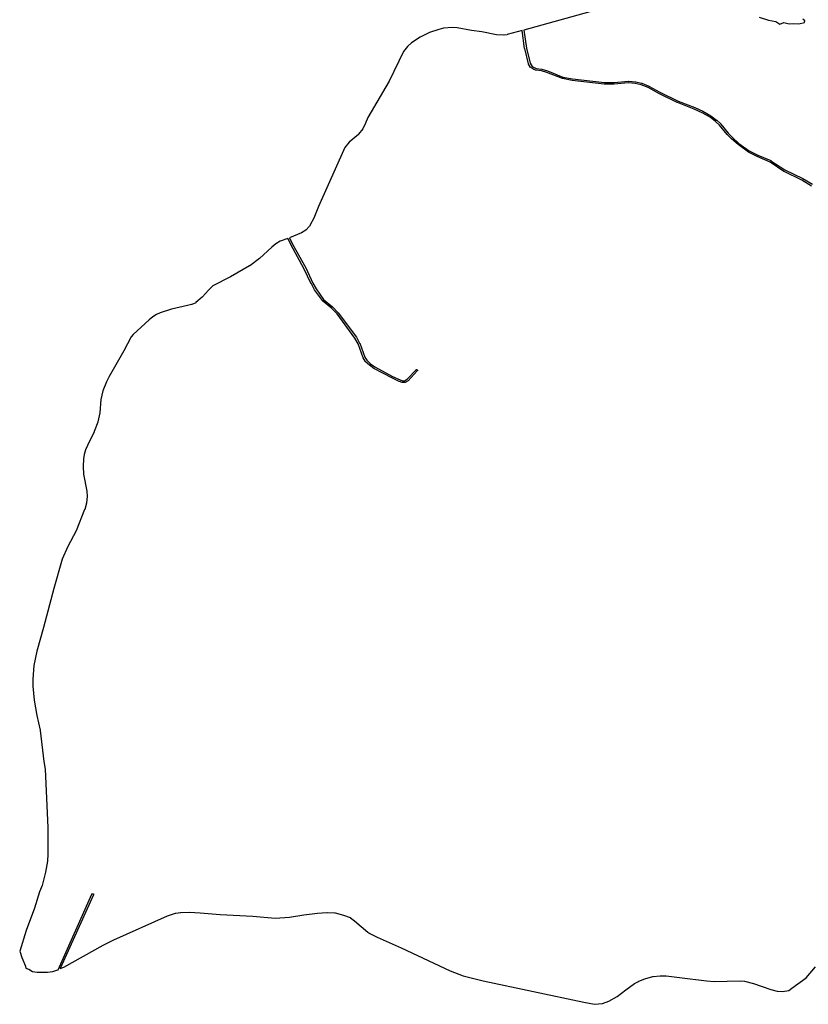
# Model space of a CAD drawing. Extents: x 11994 to 36027, y 1845 to 36704.
# Drawn here: x 28999 to 31737, y 8157 to 11575 of the extents above; entities that cross this region are included whole.
import ezdxf

# ---------------------------------------------------------------- set-up
doc = ezdxf.new("R2010")
doc.units = 0
doc.header["$MEASUREMENT"] = 0
doc.layers.add('1_QUADRAS07_2007', color=7, linetype='CONTINUOUS')
doc.layers.add('BASE_COM_ILHAS', color=7, linetype='CONTINUOUS')

msp = doc.modelspace()

# ---------------------------------------------------------------- linework, layer by layer
at = {"layer": '1_QUADRAS07_2007', "color": 7, "linetype": 'Continuous'}
for p, q in [((30978.2, 11602.5), (30749.2, 11538.5)), ((30422.2, 11530.5), (30389.2, 11514.5)), ((30454.2, 11541.5), (30422.2, 11530.5)), ((30470.2, 11545.5), (30454.2, 11541.5)), ((30502.2, 11547.5), (30470.2, 11545.5)), ((30518.2, 11546.5), (30502.2, 11547.5)), ((30568.2, 11537.5), (30518.2, 11546.5)), ((30604.2, 11532.5), (30568.2, 11537.5)), ((30568.2, 11537.5), (30568.2, 11537.5)), ((30568.2, 11537.5), (30568.2, 11537.5)), ((30654.2, 11522.5), (30604.2, 11532.5)), ((30680.2, 11521.5), (30654.2, 11522.5)), ((30654.2, 11522.5), (30654.2, 11522.5)), ((30654.2, 11522.5), (30654.2, 11522.5)), ((30654.2, 11522.5), (30654.2, 11522.5)), ((30654.2, 11522.5), (30654.2, 11522.5)), ((30681.2, 11521.5), (30680.2, 11521.5)), ((30680.2, 11521.5), (30680.2, 11521.5)), ((30680.2, 11521.5), (30680.2, 11521.5)), ((30680.2, 11521.5), (30680.2, 11521.5)), ((30692.2, 11522.5), (30681.2, 11521.5)), ((30743.2, 11537.5), (30692.2, 11523.5)), ((30692.2, 11523.5), (30692.2, 11523.5)), ((30692.2, 11523.5), (30692.2, 11522.5)), ((30692.2, 11522.5), (30692.2, 11522.5)), ((30752.2, 11475.5), (30743.2, 11537.5)), ((30749.2, 11538.5), (30758.2, 11476.5)), ((30359.2, 11494.5), (30345.2, 11481.5)), ((30389.2, 11514.5), (30359.2, 11494.5)), ((30332.2, 11464.5), (30282.2, 11361.5)), ((30345.2, 11481.5), (30332.2, 11464.5)), ((30753.2, 11475.5), (30752.2, 11475.5)), ((30752.2, 11475.5), (30752.2, 11475.5)), ((30766.2, 11421.5), (30753.2, 11475.5)), ((30758.2, 11476.5), (30771.2, 11423.5)), ((30766.2, 11420.5), (30766.2, 11421.5)), ((30766.2, 11421.5), (30766.2, 11421.5)), ((30766.2, 11421.5), (30766.2, 11421.5)), ((30766.2, 11421.5), (30766.2, 11421.5)), ((30766.2, 11421.5), (30766.2, 11421.5)), ((30766.2, 11421.5), (30766.2, 11421.5)), ((30773.2, 11409.5), (30766.2, 11420.5)), ((30771.2, 11423.5), (30778.2, 11412.5)), ((30773.2, 11408.5), (30773.2, 11409.5)), ((30773.2, 11409.5), (30773.2, 11409.5)), ((30774.2, 11408.5), (30773.2, 11408.5)), ((30784.2, 11402.5), (30774.2, 11408.5)), ((30774.2, 11408.5), (30774.2, 11408.5)), ((30774.2, 11408.5), (30774.2, 11408.5)), ((30774.2, 11408.5), (30774.2, 11408.5)), ((30774.2, 11408.5), (30774.2, 11408.5)), ((30774.2, 11408.5), (30774.2, 11408.5)), ((30778.2, 11412.5), (30787.2, 11407.5)), ((30784.2, 11401.5), (30784.2, 11402.5)), ((30784.2, 11402.5), (30784.2, 11402.5)), ((30790.2, 11399.5), (30784.2, 11401.5)), ((30784.2, 11401.5), (30784.2, 11401.5)), ((30784.2, 11401.5), (30784.2, 11401.5)), ((30787.2, 11407.5), (30792.2, 11405.5)), ((30791.2, 11399.5), (30790.2, 11399.5)), ((30811.2, 11397.5), (30791.2, 11399.5)), ((30791.2, 11399.5), (30791.2, 11399.5)), ((30791.2, 11399.5), (30791.2, 11399.5)), ((30791.2, 11399.5), (30791.2, 11399.5)), ((30791.2, 11399.5), (30791.2, 11399.5)), ((30792.2, 11405.5), (30812.2, 11403.5)), ((30829.2, 11391.5), (30811.2, 11397.5)), ((30812.2, 11403.5), (30812.2, 11403.5)), ((30812.2, 11403.5), (30812.2, 11403.5)), ((30812.2, 11403.5), (30812.2, 11403.5)), ((30812.2, 11403.5), (30812.2, 11403.5)), ((30812.2, 11403.5), (30831.2, 11397.5)), ((30883.2, 11370.5), (30829.2, 11391.5)), ((30831.2, 11397.5), (30831.2, 11397.5)), ((30831.2, 11397.5), (30831.2, 11397.5)), ((30831.2, 11397.5), (30885.2, 11375.5)), ((30282.2, 11361.5), (30208.2, 11235.5)), ((30282.2, 11361.5), (30282.2, 11361.5)), ((30282.2, 11361.5), (30282.2, 11361.5)), ((30282.2, 11361.5), (30282.2, 11361.5)), ((30884.2, 11370.5), (30883.2, 11370.5)), ((30883.2, 11370.5), (30883.2, 11370.5)), ((30883.2, 11370.5), (30883.2, 11370.5)), ((30917.2, 11363.5), (30884.2, 11370.5)), ((30884.2, 11370.5), (30884.2, 11370.5)), ((30885.2, 11375.5), (30918.2, 11369.5)), ((31028.2, 11351.5), (30917.2, 11363.5)), ((30917.2, 11363.5), (30917.2, 11363.5)), ((30917.2, 11363.5), (30917.2, 11363.5)), ((30918.2, 11369.5), (31029.2, 11357.5)), ((31063.2, 11351.5), (31028.2, 11351.5)), ((31028.2, 11351.5), (31028.2, 11351.5)), ((31028.2, 11351.5), (31028.2, 11351.5)), ((31029.2, 11357.5), (31063.2, 11357.5)), ((31063.2, 11357.5), (31113.2, 11361.5)), ((31113.2, 11355.5), (31063.2, 11351.5)), ((31063.2, 11351.5), (31063.2, 11351.5)), ((31063.2, 11351.5), (31063.2, 11351.5)), ((31063.2, 11351.5), (31063.2, 11351.5)), ((31113.2, 11361.5), (31113.2, 11361.5)), ((31113.2, 11361.5), (31113.2, 11361.5)), ((31113.2, 11361.5), (31113.2, 11361.5)), ((31113.2, 11361.5), (31114.2, 11361.5)), ((31136.2, 11353.5), (31113.2, 11355.5)), ((31114.2, 11361.5), (31137.2, 11359.5)), ((31157.2, 11348.5), (31136.2, 11353.5)), ((31137.2, 11359.5), (31137.2, 11359.5)), ((31137.2, 11359.5), (31137.2, 11359.5)), ((31137.2, 11359.5), (31138.2, 11359.5)), ((31138.2, 11359.5), (31158.2, 11354.5)), ((31158.2, 11354.5), (31158.2, 11354.5)), ((31158.2, 11354.5), (31159.2, 11354.5)), ((31159.2, 11354.5), (31159.2, 11354.5)), ((31159.2, 11354.5), (31183.2, 11344.5)), ((31181.2, 11339.5), (31157.2, 11348.5)), ((31220.2, 11317.5), (31181.2, 11339.5)), ((31183.2, 11344.5), (31183.2, 11344.5)), ((31183.2, 11344.5), (31183.2, 11344.5)), ((31183.2, 11344.5), (31183.2, 11344.5)), ((31183.2, 11344.5), (31222.2, 11323.5)), ((31282.2, 11287.5), (31220.2, 11317.5)), ((31220.2, 11317.5), (31220.2, 11317.5)), ((31220.2, 11317.5), (31220.2, 11317.5)), ((31222.2, 11323.5), (31285.2, 11292.5)), ((31283.2, 11287.5), (31282.2, 11287.5)), ((31282.2, 11287.5), (31282.2, 11287.5)), ((31341.2, 11264.5), (31283.2, 11287.5)), ((31285.2, 11292.5), (31343.2, 11270.5)), ((31369.2, 11251.5), (31341.2, 11264.5)), ((31343.2, 11270.5), (31343.2, 11270.5)), ((31343.2, 11270.5), (31343.2, 11270.5)), ((31343.2, 11270.5), (31371.2, 11257.5)), ((31396.2, 11236.5), (31369.2, 11251.5)), ((31371.2, 11257.5), (31371.2, 11257.5)), ((31371.2, 11257.5), (31371.2, 11257.5)), ((31371.2, 11257.5), (31399.2, 11241.5)), ((30200.2, 11215.5), (30190.2, 11196.5)), ((30208.2, 11235.5), (30200.2, 11215.5)), ((30200.2, 11215.5), (30200.2, 11215.5)), ((30200.2, 11215.5), (30200.2, 11215.5)), ((30200.2, 11215.5), (30200.2, 11215.5)), ((31415.2, 11221.5), (31396.2, 11236.5)), ((31399.2, 11241.5), (31399.2, 11241.5)), ((31399.2, 11241.5), (31399.2, 11241.5)), ((31399.2, 11241.5), (31399.2, 11241.5)), ((31399.2, 11241.5), (31418.2, 11226.5)), ((31429.2, 11208.5), (31415.2, 11221.5)), ((31418.2, 11226.5), (31418.2, 11226.5)), ((31418.2, 11226.5), (31419.2, 11226.5)), ((31419.2, 11226.5), (31419.2, 11226.5)), ((31419.2, 11226.5), (31433.2, 11213.5)), ((31433.2, 11213.5), (31433.2, 11213.5)), ((31433.2, 11213.5), (31433.2, 11212.5)), ((30190.2, 11196.5), (30175.2, 11177.5)), ((30190.2, 11196.5), (30190.2, 11196.5)), ((30190.2, 11196.5), (30190.2, 11196.5)), ((30190.2, 11196.5), (30190.2, 11196.5)), ((30190.2, 11196.5), (30190.2, 11196.5)), ((31455.2, 11176.5), (31429.2, 11208.5)), ((31433.2, 11212.5), (31433.2, 11212.5)), ((31433.2, 11212.5), (31459.2, 11180.5)), ((31459.2, 11180.5), (31474.2, 11165.5)), ((30143.2, 11149.5), (30128.2, 11131.5)), ((30175.2, 11176.5), (30143.2, 11149.5)), ((30175.2, 11177.5), (30175.2, 11177.5)), ((30175.2, 11177.5), (30175.2, 11177.5)), ((30175.2, 11177.5), (30175.2, 11176.5)), ((30175.2, 11176.5), (30175.2, 11176.5)), ((31470.2, 11161.5), (31455.2, 11176.5)), ((31455.2, 11176.5), (31455.2, 11176.5)), ((31455.2, 11176.5), (31455.2, 11176.5)), ((31455.2, 11176.5), (31455.2, 11176.5)), ((31493.2, 11141.5), (31470.2, 11161.5)), ((31470.2, 11161.5), (31470.2, 11161.5)), ((31474.2, 11165.5), (31496.2, 11145.5)), ((31496.2, 11145.5), (31532.2, 11119.5)), ((30128.2, 11131.5), (30036.2, 10926.5)), ((31529.2, 11114.5), (31493.2, 11141.5)), ((31493.2, 11141.5), (31493.2, 11141.5)), ((31493.2, 11141.5), (31493.2, 11141.5)), ((31493.2, 11141.5), (31493.2, 11141.5)), ((31559.2, 11099.5), (31529.2, 11114.5)), ((31529.2, 11114.5), (31529.2, 11114.5)), ((31529.2, 11114.5), (31529.2, 11114.5)), ((31529.2, 11114.5), (31529.2, 11114.5)), ((31532.2, 11119.5), (31562.2, 11104.5)), ((31604.2, 11080.5), (31559.2, 11099.5)), ((31559.2, 11099.5), (31559.2, 11099.5)), ((31559.2, 11099.5), (31559.2, 11099.5)), ((31559.2, 11099.5), (31559.2, 11099.5)), ((31562.2, 11104.5), (31607.2, 11086.5)), ((31652.2, 11048.5), (31604.2, 11080.5)), ((31607.2, 11086.5), (31607.2, 11086.5)), ((31607.2, 11086.5), (31607.2, 11086.5)), ((31607.2, 11086.5), (31607.2, 11086.5)), ((31607.2, 11086.5), (31607.2, 11085.5)), ((31607.2, 11085.5), (31607.2, 11085.5)), ((31607.2, 11085.5), (31656.2, 11053.5)), ((31653.2, 11048.5), (31652.2, 11048.5)), ((31652.2, 11048.5), (31652.2, 11048.5)), ((31715.2, 11017.5), (31653.2, 11048.5)), ((31653.2, 11048.5), (31653.2, 11048.5)), ((31653.2, 11048.5), (31653.2, 11048.5)), ((31656.2, 11053.5), (31718.2, 11023.5)), ((31748.2, 10997.5), (31715.2, 11017.5)), ((31718.2, 11023.5), (31718.2, 11023.5)), ((31718.2, 11023.5), (31718.2, 11023.5)), ((31718.2, 11023.5), (31718.2, 11023.5)), ((31718.2, 11023.5), (31752.2, 11003.5)), ((30036.2, 10926.5), (30022.2, 10891.5)), ((30022.2, 10890.5), (30005.2, 10858.5)), ((30022.2, 10891.5), (30022.2, 10891.5)), ((30022.2, 10891.5), (30022.2, 10890.5)), ((30022.2, 10890.5), (30022.2, 10890.5)), ((29993.2, 10844.5), (29977.2, 10834.5)), ((29994.2, 10845.5), (29993.2, 10845.5)), ((29993.2, 10845.5), (29993.2, 10845.5)), ((29993.2, 10845.5), (29993.2, 10844.5)), ((29993.2, 10844.5), (29993.2, 10844.5)), ((30004.2, 10857.5), (29994.2, 10845.5)), ((29994.2, 10845.5), (29994.2, 10845.5)), ((29994.2, 10845.5), (29994.2, 10845.5)), ((30005.2, 10858.5), (30004.2, 10857.5)), ((30004.2, 10857.5), (30004.2, 10857.5)), ((30004.2, 10857.5), (30004.2, 10857.5)), ((30005.2, 10858.5), (30005.2, 10858.5)), ((29903.2, 10805.5), (29888.2, 10796.5)), ((29930.2, 10815.5), (29903.2, 10805.5)), ((29941.2, 10793.5), (29930.2, 10815.5)), ((29977.2, 10834.5), (29936.2, 10817.5)), ((29936.2, 10817.5), (29946.2, 10795.5)), ((29977.2, 10834.5), (29977.2, 10834.5)), ((29977.2, 10834.5), (29977.2, 10834.5)), ((29977.2, 10834.5), (29977.2, 10834.5)), ((29977.2, 10834.5), (29977.2, 10834.5)), ((29874.2, 10785.5), (29831.2, 10745.5)), ((29888.2, 10796.5), (29874.2, 10785.5)), ((29941.2, 10792.5), (29941.2, 10793.5)), ((29941.2, 10793.5), (29941.2, 10793.5)), ((29986.2, 10711.5), (29941.2, 10792.5)), ((29946.2, 10795.5), (29992.2, 10713.5)), ((29831.2, 10745.5), (29798.2, 10720.5)), ((29831.2, 10745.5), (29831.2, 10745.5)), ((29831.2, 10745.5), (29831.2, 10745.5)), ((29831.2, 10745.5), (29831.2, 10745.5)), ((29797.2, 10720.5), (29731.2, 10682.5)), ((29798.2, 10720.5), (29797.2, 10720.5)), ((29797.2, 10720.5), (29797.2, 10720.5)), ((29798.2, 10720.5), (29798.2, 10720.5)), ((30011.2, 10657.5), (29986.2, 10711.5)), ((29992.2, 10713.5), (29992.2, 10713.5)), ((29992.2, 10713.5), (29992.2, 10713.5)), ((29992.2, 10713.5), (30017.2, 10660.5)), ((29731.2, 10682.5), (29670.2, 10650.5)), ((29731.2, 10682.5), (29731.2, 10682.5)), ((29654.2, 10635.5), (29634.2, 10612.5)), ((29670.2, 10650.5), (29654.2, 10635.5)), ((30012.2, 10657.5), (30011.2, 10657.5)), ((30011.2, 10657.5), (30011.2, 10657.5)), ((30023.2, 10637.5), (30012.2, 10657.5)), ((30017.2, 10660.5), (30028.2, 10640.5)), ((30050.2, 10599.5), (30023.2, 10637.5)), ((30023.2, 10637.5), (30023.2, 10637.5)), ((30023.2, 10637.5), (30023.2, 10637.5)), ((30023.2, 10637.5), (30023.2, 10637.5)), ((30028.2, 10640.5), (30054.2, 10603.5)), ((29633.2, 10611.5), (29611.2, 10593.5)), ((29634.2, 10612.5), (29633.2, 10611.5)), ((29633.2, 10611.5), (29633.2, 10611.5)), ((29634.2, 10612.5), (29634.2, 10612.5)), ((29634.2, 10612.5), (29634.2, 10612.5)), ((30050.2, 10598.5), (30050.2, 10599.5)), ((30050.2, 10599.5), (30050.2, 10599.5)), ((30050.2, 10599.5), (30050.2, 10599.5)), ((30050.2, 10599.5), (30050.2, 10599.5)), ((30081.2, 10573.5), (30050.2, 10598.5)), ((30050.2, 10598.5), (30050.2, 10598.5)), ((30054.2, 10603.5), (30085.2, 10577.5)), ((29526.2, 10569.5), (29487.2, 10557.5)), ((29582.2, 10582.5), (29526.2, 10569.5)), ((29596.2, 10586.5), (29582.2, 10582.5)), ((29582.2, 10582.5), (29582.2, 10582.5)), ((29582.2, 10582.5), (29582.2, 10582.5)), ((29597.2, 10586.5), (29596.2, 10586.5)), ((29610.2, 10592.5), (29597.2, 10586.5)), ((29597.2, 10586.5), (29597.2, 10586.5)), ((29597.2, 10586.5), (29597.2, 10586.5)), ((29611.2, 10593.5), (29610.2, 10593.5)), ((29610.2, 10593.5), (29610.2, 10593.5)), ((29610.2, 10593.5), (29610.2, 10592.5)), ((29610.2, 10592.5), (29610.2, 10592.5)), ((29611.2, 10593.5), (29611.2, 10593.5)), ((30101.2, 10553.5), (30081.2, 10573.5)), ((30085.2, 10577.5), (30085.2, 10577.5)), ((30085.2, 10577.5), (30085.2, 10577.5)), ((30085.2, 10577.5), (30105.2, 10557.5)), ((29449.2, 10533.5), (29393.2, 10482.5)), ((29461.2, 10543.5), (29449.2, 10533.5)), ((29474.2, 10551.5), (29461.2, 10543.5)), ((29487.2, 10557.5), (29474.2, 10551.5)), ((30163.2, 10469.5), (30101.2, 10553.5)), ((30105.2, 10557.5), (30105.2, 10557.5)), ((30105.2, 10557.5), (30105.2, 10557.5)), ((30105.2, 10557.5), (30105.2, 10557.5)), ((30105.2, 10557.5), (30105.2, 10557.5)), ((30105.2, 10557.5), (30168.2, 10472.5)), ((29386.2, 10473.5), (29360.2, 10425.5)), ((29393.2, 10482.5), (29386.2, 10473.5)), ((30174.2, 10449.5), (30163.2, 10469.5)), ((30168.2, 10472.5), (30168.2, 10472.5)), ((30168.2, 10472.5), (30168.2, 10472.5)), ((30168.2, 10472.5), (30168.2, 10472.5)), ((30168.2, 10472.5), (30179.2, 10452.5)), ((30192.2, 10400.5), (30174.2, 10449.5)), ((30179.2, 10452.5), (30179.2, 10452.5)), ((30179.2, 10452.5), (30179.2, 10452.5)), ((30179.2, 10452.5), (30180.2, 10451.5)), ((30180.2, 10451.5), (30197.2, 10403.5)), ((29360.2, 10425.5), (29310.2, 10336.5)), ((29360.2, 10425.5), (29360.2, 10425.5)), ((30199.2, 10389.5), (30192.2, 10400.5)), ((30192.2, 10400.5), (30192.2, 10400.5)), ((30192.2, 10400.5), (30192.2, 10400.5)), ((30192.2, 10400.5), (30192.2, 10400.5)), ((30192.2, 10400.5), (30192.2, 10400.5)), ((30197.2, 10403.5), (30204.2, 10392.5)), ((30204.2, 10392.5), (30217.2, 10380.5)), ((30199.2, 10388.5), (30199.2, 10389.5)), ((30213.2, 10375.5), (30199.2, 10388.5)), ((30199.2, 10388.5), (30199.2, 10388.5)), ((30199.2, 10388.5), (30199.2, 10388.5)), ((30199.2, 10388.5), (30199.2, 10388.5)), ((30199.2, 10388.5), (30199.2, 10388.5)), ((30229.2, 10364.5), (30213.2, 10375.5)), ((30213.2, 10375.5), (30213.2, 10375.5)), ((30213.2, 10375.5), (30213.2, 10375.5)), ((30213.2, 10375.5), (30213.2, 10375.5)), ((30217.2, 10380.5), (30232.2, 10369.5)), ((30291.2, 10331.5), (30229.2, 10364.5)), ((30229.2, 10364.5), (30229.2, 10364.5)), ((30229.2, 10364.5), (30229.2, 10364.5)), ((30229.2, 10364.5), (30229.2, 10364.5)), ((30232.2, 10369.5), (30293.2, 10336.5)), ((30344.2, 10326.5), (30375.2, 10359.5)), ((30375.2, 10359.5), (30376.2, 10360.5)), ((30375.2, 10359.5), (30375.2, 10359.5)), ((30375.2, 10359.5), (30375.2, 10359.5)), ((30375.2, 10359.5), (30375.2, 10359.5)), ((30375.2, 10359.5), (30375.2, 10359.5)), ((30375.2, 10359.5), (30375.2, 10359.5)), ((30376.2, 10360.5), (30376.2, 10360.5)), ((30376.2, 10360.5), (30376.2, 10360.5)), ((30376.2, 10360.5), (30376.2, 10360.5)), ((30376.2, 10360.5), (30376.2, 10360.5)), ((30376.2, 10360.5), (30377.2, 10360.5)), ((30377.2, 10360.5), (30377.2, 10360.5)), ((30377.2, 10360.5), (30377.2, 10360.5)), ((30377.2, 10360.5), (30377.2, 10360.5)), ((30377.2, 10360.5), (30377.2, 10360.5)), ((30377.2, 10360.5), (30377.2, 10360.5)), ((30377.2, 10360.5), (30378.2, 10360.5)), ((30378.2, 10360.5), (30378.2, 10360.5)), ((30378.2, 10360.5), (30378.2, 10360.5)), ((30378.2, 10360.5), (30378.2, 10360.5)), ((30378.2, 10360.5), (30378.2, 10359.5)), ((30378.2, 10359.5), (30379.2, 10359.5)), ((30379.2, 10359.5), (30379.2, 10359.5)), ((30379.2, 10359.5), (30379.2, 10359.5)), ((30379.2, 10359.5), (30379.2, 10359.5)), ((30379.2, 10359.5), (30379.2, 10359.5)), ((30379.2, 10359.5), (30379.2, 10359.5)), ((30379.2, 10359.5), (30379.2, 10359.5)), ((30379.2, 10359.5), (30380.2, 10358.5)), ((30380.2, 10358.5), (30380.2, 10358.5)), ((30380.2, 10358.5), (30380.2, 10358.5)), ((30380.2, 10358.5), (30380.2, 10358.5)), ((30380.2, 10358.5), (30380.2, 10358.5)), ((30380.2, 10358.5), (30380.2, 10357.5)), ((29310.2, 10336.5), (29300.2, 10317.5)), ((30317.2, 10318.5), (30291.2, 10331.5)), ((30291.2, 10331.5), (30291.2, 10331.5)), ((30291.2, 10331.5), (30291.2, 10331.5)), ((30293.2, 10336.5), (30320.2, 10324.5)), ((30320.2, 10324.5), (30328.2, 10321.5)), ((30335.2, 10321.5), (30344.2, 10326.5)), ((30379.2, 10355.5), (30348.2, 10321.5)), ((30380.2, 10355.5), (30379.2, 10355.5)), ((30379.2, 10355.5), (30379.2, 10355.5)), ((30379.2, 10355.5), (30379.2, 10355.5)), ((30379.2, 10355.5), (30379.2, 10355.5)), ((30380.2, 10357.5), (30380.2, 10357.5)), ((30380.2, 10357.5), (30380.2, 10357.5)), ((30380.2, 10357.5), (30380.2, 10357.5)), ((30380.2, 10357.5), (30380.2, 10357.5)), ((30380.2, 10357.5), (30380.2, 10356.5)), ((30380.2, 10356.5), (30380.2, 10356.5)), ((30380.2, 10356.5), (30380.2, 10356.5)), ((30380.2, 10356.5), (30380.2, 10356.5)), ((30380.2, 10356.5), (30380.2, 10356.5)), ((30380.2, 10356.5), (30380.2, 10356.5)), ((30380.2, 10356.5), (30380.2, 10355.5)), ((29300.2, 10317.5), (29288.2, 10286.5)), ((30318.2, 10318.5), (30317.2, 10318.5)), ((30317.2, 10318.5), (30317.2, 10318.5)), ((30327.2, 10315.5), (30318.2, 10318.5)), ((30318.2, 10318.5), (30318.2, 10318.5)), ((30335.2, 10315.5), (30327.2, 10315.5)), ((30327.2, 10315.5), (30327.2, 10315.5)), ((30327.2, 10315.5), (30327.2, 10315.5)), ((30327.2, 10315.5), (30327.2, 10315.5)), ((30327.2, 10315.5), (30327.2, 10315.5)), ((30327.2, 10315.5), (30327.2, 10315.5)), ((30328.2, 10321.5), (30335.2, 10321.5)), ((30336.2, 10315.5), (30335.2, 10315.5)), ((30335.2, 10315.5), (30335.2, 10315.5)), ((30337.2, 10315.5), (30336.2, 10315.5)), ((30336.2, 10315.5), (30336.2, 10315.5)), ((30336.2, 10315.5), (30336.2, 10315.5)), ((30336.2, 10315.5), (30336.2, 10315.5)), ((30336.2, 10315.5), (30336.2, 10315.5)), ((30348.2, 10321.5), (30337.2, 10315.5)), ((30337.2, 10315.5), (30337.2, 10315.5)), ((30337.2, 10315.5), (30337.2, 10315.5)), ((30348.2, 10321.5), (30348.2, 10321.5)), ((30348.2, 10321.5), (30348.2, 10321.5)), ((30348.2, 10321.5), (30348.2, 10321.5)), ((30348.2, 10321.5), (30348.2, 10321.5)), ((30348.2, 10321.5), (30348.2, 10321.5)), ((30348.2, 10321.5), (30348.2, 10321.5)), ((29281.2, 10256.5), (29277.2, 10209.5)), ((29284.2, 10271.5), (29281.2, 10256.5)), ((29288.2, 10286.5), (29284.2, 10271.5)), ((29277.2, 10209.5), (29270.2, 10178.5)), ((29277.2, 10209.5), (29277.2, 10209.5)), ((29277.2, 10209.5), (29277.2, 10209.5)), ((29277.2, 10209.5), (29277.2, 10209.5)), ((29270.2, 10177.5), (29257.2, 10145.5)), ((29270.2, 10178.5), (29270.2, 10177.5)), ((29270.2, 10177.5), (29270.2, 10177.5)), ((29270.2, 10177.5), (29270.2, 10177.5)), ((29257.2, 10144.5), (29234.2, 10096.5)), ((29257.2, 10145.5), (29257.2, 10145.5)), ((29257.2, 10145.5), (29257.2, 10144.5)), ((29234.2, 10096.5), (29227.2, 10081.5)), ((29220.2, 10050.5), (29219.2, 10023.5)), ((29223.2, 10065.5), (29220.2, 10050.5)), ((29227.2, 10081.5), (29223.2, 10065.5)), ((29219.2, 10023.5), (29221.2, 9997.5)), ((29221.2, 9997.5), (29232.2, 9938.5)), ((29233.2, 9919.5), (29231.2, 9897.5)), ((29232.2, 9938.5), (29232.2, 9938.5)), ((29232.2, 9938.5), (29232.2, 9937.5)), ((29232.2, 9937.5), (29233.2, 9920.5)), ((29233.2, 9920.5), (29233.2, 9920.5)), ((29233.2, 9920.5), (29233.2, 9920.5)), ((29233.2, 9920.5), (29233.2, 9920.5)), ((29233.2, 9920.5), (29233.2, 9919.5)), ((29231.2, 9896.5), (29225.2, 9874.5)), ((29231.2, 9897.5), (29231.2, 9897.5)), ((29231.2, 9897.5), (29231.2, 9897.5)), ((29231.2, 9897.5), (29231.2, 9896.5)), ((29231.2, 9896.5), (29231.2, 9896.5)), ((29224.2, 9874.5), (29195.2, 9800.5)), ((29225.2, 9874.5), (29224.2, 9874.5)), ((29224.2, 9874.5), (29224.2, 9874.5)), ((29195.2, 9800.5), (29166.2, 9746.5)), ((29195.2, 9800.5), (29195.2, 9800.5)), ((29195.2, 9800.5), (29195.2, 9800.5)), ((29195.2, 9800.5), (29195.2, 9800.5)), ((29166.2, 9746.5), (29147.2, 9701.5)), ((29147.2, 9701.5), (29117.2, 9600.5)), ((29117.2, 9600.5), (29082.2, 9464.5)), ((29082.2, 9464.5), (29058.2, 9382.5)), ((29082.2, 9464.5), (29082.2, 9464.5)), ((29082.2, 9464.5), (29082.2, 9464.5)), ((29058.2, 9382.5), (29048.2, 9332.5)), ((29048.2, 9332.5), (29045.2, 9285.5)), ((29045.2, 9285.5), (29045.2, 9261.5)), ((29045.2, 9261.5), (29049.2, 9212.5)), ((29049.2, 9212.5), (29059.2, 9159.5)), ((29059.2, 9159.5), (29059.2, 9159.5)), ((29059.2, 9159.5), (29070.2, 9108.5)), ((29070.2, 9108.5), (29070.2, 9108.5)), ((29070.2, 9108.5), (29070.2, 9107.5)), ((29070.2, 9107.5), (29070.2, 9107.5)), ((29070.2, 9107.5), (29083.2, 8999.5)), ((29083.2, 8999.5), (29087.2, 8972.5)), ((29087.2, 8972.5), (29087.2, 8972.5)), ((29087.2, 8972.5), (29087.2, 8972.5)), ((29087.2, 8972.5), (29087.2, 8972.5)), ((29087.2, 8972.5), (29097.2, 8770.5)), ((29097.2, 8770.5), (29097.2, 8770.5)), ((29097.2, 8770.5), (29097.2, 8677.5)), ((29095.2, 8653.5), (29089.2, 8615.5)), ((29097.2, 8677.5), (29095.2, 8653.5)), ((29095.2, 8653.5), (29095.2, 8653.5)), ((29095.2, 8653.5), (29095.2, 8653.5)), ((29097.2, 8677.5), (29097.2, 8677.5)), ((29097.2, 8677.5), (29097.2, 8677.5)), ((29097.2, 8677.5), (29097.2, 8677.5)), ((29089.2, 8615.5), (29077.2, 8569.5)), ((29089.2, 8615.5), (29089.2, 8615.5)), ((29089.2, 8615.5), (29089.2, 8615.5)), ((29068.2, 8547.5), (29050.2, 8490.5)), ((29077.2, 8568.5), (29068.2, 8547.5)), ((29077.2, 8569.5), (29077.2, 8569.5)), ((29077.2, 8569.5), (29077.2, 8569.5)), ((29077.2, 8569.5), (29077.2, 8568.5)), ((29132.2, 8276.5), (29249.2, 8538.5)), ((29255.2, 8536.5), (29140.2, 8280.5)), ((29249.2, 8538.5), (29250.2, 8539.5)), ((29249.2, 8538.5), (29249.2, 8538.5)), ((29249.2, 8538.5), (29249.2, 8538.5)), ((29250.2, 8539.5), (29250.2, 8539.5)), ((29250.2, 8539.5), (29250.2, 8539.5)), ((29250.2, 8539.5), (29250.2, 8539.5)), ((29250.2, 8539.5), (29250.2, 8539.5)), ((29250.2, 8539.5), (29250.2, 8539.5)), ((29250.2, 8539.5), (29250.2, 8539.5)), ((29250.2, 8539.5), (29251.2, 8539.5)), ((29251.2, 8539.5), (29251.2, 8540.5)), ((29251.2, 8540.5), (29251.2, 8540.5)), ((29251.2, 8540.5), (29251.2, 8540.5)), ((29251.2, 8540.5), (29251.2, 8540.5)), ((29251.2, 8540.5), (29251.2, 8540.5)), ((29251.2, 8540.5), (29252.2, 8540.5)), ((29252.2, 8540.5), (29252.2, 8540.5)), ((29252.2, 8540.5), (29252.2, 8540.5)), ((29252.2, 8540.5), (29252.2, 8540.5)), ((29252.2, 8540.5), (29252.2, 8540.5)), ((29252.2, 8540.5), (29253.2, 8540.5)), ((29253.2, 8540.5), (29253.2, 8540.5)), ((29253.2, 8540.5), (29253.2, 8540.5)), ((29253.2, 8540.5), (29253.2, 8540.5)), ((29253.2, 8540.5), (29253.2, 8540.5)), ((29253.2, 8540.5), (29254.2, 8539.5)), ((29254.2, 8539.5), (29254.2, 8539.5)), ((29254.2, 8539.5), (29254.2, 8539.5)), ((29254.2, 8539.5), (29254.2, 8539.5)), ((29254.2, 8539.5), (29254.2, 8539.5)), ((29254.2, 8539.5), (29254.2, 8539.5)), ((29254.2, 8539.5), (29254.2, 8539.5)), ((29254.2, 8539.5), (29255.2, 8539.5)), ((29255.2, 8539.5), (29255.2, 8538.5)), ((29255.2, 8538.5), (29255.2, 8538.5)), ((29255.2, 8538.5), (29255.2, 8538.5)), ((29255.2, 8538.5), (29255.2, 8538.5)), ((29255.2, 8538.5), (29255.2, 8538.5)), ((29255.2, 8538.5), (29255.2, 8537.5)), ((29255.2, 8537.5), (29255.2, 8537.5)), ((29255.2, 8537.5), (29255.2, 8537.5)), ((29255.2, 8537.5), (29255.2, 8537.5)), ((29255.2, 8537.5), (29255.2, 8537.5)), ((29255.2, 8537.5), (29255.2, 8536.5)), ((29255.2, 8536.5), (29255.2, 8536.5)), ((29255.2, 8536.5), (29255.2, 8536.5)), ((29255.2, 8536.5), (29255.2, 8536.5)), ((29255.2, 8536.5), (29255.2, 8536.5)), ((29255.2, 8536.5), (29255.2, 8536.5)), ((29050.2, 8490.5), (29021.2, 8412.5)), ((29050.2, 8490.5), (29050.2, 8490.5)), ((29050.2, 8490.5), (29050.2, 8490.5)), ((29326.2, 8380.5), (29512.2, 8463.5)), ((29512.2, 8463.5), (29540.2, 8473.5)), ((29512.2, 8463.5), (29512.2, 8463.5)), ((29512.2, 8463.5), (29512.2, 8463.5)), ((29512.2, 8463.5), (29512.2, 8463.5)), ((29540.2, 8473.5), (29540.2, 8473.5)), ((29540.2, 8473.5), (29541.2, 8473.5)), ((29541.2, 8473.5), (29557.2, 8475.5)), ((29541.2, 8473.5), (29541.2, 8473.5)), ((29557.2, 8475.5), (29557.2, 8475.5)), ((29557.2, 8475.5), (29557.2, 8475.5)), ((29557.2, 8475.5), (29558.2, 8475.5)), ((29558.2, 8475.5), (29588.2, 8476.5)), ((29588.2, 8476.5), (29588.2, 8476.5)), ((29588.2, 8476.5), (29589.2, 8476.5)), ((29589.2, 8476.5), (29589.2, 8476.5)), ((29589.2, 8476.5), (29625.2, 8474.5)), ((29625.2, 8474.5), (29625.2, 8474.5)), ((29625.2, 8474.5), (29625.2, 8474.5)), ((29625.2, 8474.5), (29695.2, 8468.5)), ((29695.2, 8468.5), (29808.2, 8462.5)), ((29808.2, 8462.5), (29808.2, 8462.5)), ((29808.2, 8462.5), (29808.2, 8462.5)), ((29808.2, 8462.5), (29886.2, 8455.5)), ((29886.2, 8455.5), (29936.2, 8459.5)), ((29936.2, 8459.5), (29985.2, 8467.5)), ((29985.2, 8467.5), (30033.2, 8473.5)), ((29985.2, 8467.5), (29985.2, 8467.5)), ((29985.2, 8467.5), (29985.2, 8467.5)), ((30033.2, 8473.5), (30065.2, 8475.5)), ((30033.2, 8473.5), (30033.2, 8473.5)), ((30065.2, 8475.5), (30065.2, 8475.5)), ((30065.2, 8475.5), (30065.2, 8475.5)), ((30065.2, 8475.5), (30066.2, 8475.5)), ((30066.2, 8475.5), (30093.2, 8474.5)), ((30093.2, 8474.5), (30093.2, 8474.5)), ((30093.2, 8474.5), (30093.2, 8474.5)), ((30093.2, 8474.5), (30094.2, 8474.5)), ((30094.2, 8474.5), (30094.2, 8474.5)), ((30094.2, 8474.5), (30123.2, 8466.5)), ((30123.2, 8466.5), (30123.2, 8466.5)), ((30123.2, 8466.5), (30123.2, 8466.5)), ((30123.2, 8466.5), (30123.2, 8466.5)), ((30123.2, 8466.5), (30146.2, 8457.5)), ((30146.2, 8457.5), (30146.2, 8457.5)), ((30146.2, 8457.5), (30147.2, 8457.5)), ((30147.2, 8457.5), (30147.2, 8456.5)), ((30147.2, 8456.5), (30147.2, 8456.5)), ((30147.2, 8456.5), (30147.2, 8456.5)), ((30147.2, 8456.5), (30161.2, 8446.5)), ((30161.2, 8446.5), (30161.2, 8446.5)), ((30161.2, 8446.5), (30161.2, 8446.5)), ((30161.2, 8446.5), (30208.2, 8406.5)), ((29021.2, 8412.5), (28999.2, 8341.5)), ((29289.2, 8361.5), (29326.2, 8380.5)), ((29326.2, 8380.5), (29326.2, 8380.5)), ((29326.2, 8380.5), (29326.2, 8380.5)), ((30208.2, 8406.5), (30215.2, 8402.5)), ((30215.2, 8402.5), (30240.2, 8389.5)), ((30240.2, 8389.5), (30323.2, 8352.5)), ((28999.2, 8341.5), (29006.2, 8319.5)), ((29152.2, 8285.5), (29289.2, 8361.5)), ((29289.2, 8361.5), (29289.2, 8361.5)), ((30323.2, 8352.5), (30323.2, 8352.5)), ((30323.2, 8352.5), (30323.2, 8352.5)), ((30323.2, 8352.5), (30494.2, 8272.5)), ((29006.2, 8319.5), (29019.2, 8288.5)), ((29019.2, 8288.5), (29019.2, 8288.5)), ((29019.2, 8288.5), (29019.2, 8288.5)), ((29019.2, 8288.5), (29019.2, 8288.5)), ((29019.2, 8288.5), (29019.2, 8287.5)), ((29019.2, 8287.5), (29019.2, 8287.5)), ((29019.2, 8287.5), (29019.2, 8287.5)), ((29019.2, 8287.5), (29020.2, 8281.5)), ((29020.2, 8281.5), (29030.2, 8278.5)), ((29030.2, 8278.5), (29031.2, 8278.5)), ((29031.2, 8278.5), (29031.2, 8278.5)), ((29031.2, 8278.5), (29031.2, 8278.5)), ((29031.2, 8278.5), (29031.2, 8278.5)), ((29031.2, 8278.5), (29044.2, 8270.5)), ((29114.2, 8270.5), (29131.2, 8276.5)), ((29131.2, 8276.5), (29132.2, 8276.5)), ((29140.2, 8280.5), (29152.2, 8285.5)), ((31729.2, 8248.5), (31762.2, 8286.5)), ((29044.2, 8270.5), (29060.2, 8268.5)), ((29060.2, 8268.5), (29096.2, 8268.5)), ((29096.2, 8268.5), (29114.2, 8270.5)), ((30494.2, 8272.5), (30539.2, 8255.5)), ((30539.2, 8255.5), (30608.2, 8237.5)), ((31148.2, 8236.5), (31169.2, 8244.5)), ((31169.2, 8244.5), (31197.2, 8252.5)), ((31169.2, 8244.5), (31169.2, 8244.5)), ((31169.2, 8244.5), (31169.2, 8244.5)), ((31197.2, 8252.5), (31197.2, 8252.5)), ((31197.2, 8252.5), (31198.2, 8252.5)), ((31198.2, 8252.5), (31223.2, 8255.5)), ((31198.2, 8252.5), (31198.2, 8252.5)), ((31198.2, 8252.5), (31198.2, 8252.5)), ((31223.2, 8255.5), (31223.2, 8255.5)), ((31223.2, 8255.5), (31223.2, 8255.5)), ((31223.2, 8255.5), (31223.2, 8255.5)), ((31223.2, 8255.5), (31242.2, 8255.5)), ((31242.2, 8255.5), (31243.2, 8255.5)), ((31243.2, 8255.5), (31243.2, 8255.5)), ((31243.2, 8255.5), (31290.2, 8249.5)), ((31290.2, 8249.5), (31290.2, 8249.5)), ((31290.2, 8249.5), (31290.2, 8249.5)), ((31290.2, 8249.5), (31384.2, 8237.5)), ((31680.2, 8212.5), (31729.2, 8248.5)), ((30608.2, 8237.5), (30958.2, 8163.5)), ((31073.2, 8183.5), (31103.2, 8206.5)), ((31103.2, 8206.5), (31133.2, 8228.5)), ((31103.2, 8206.5), (31103.2, 8206.5)), ((31103.2, 8206.5), (31103.2, 8206.5)), ((31133.2, 8228.5), (31134.2, 8228.5)), ((31134.2, 8228.5), (31147.2, 8235.5)), ((31134.2, 8228.5), (31134.2, 8228.5)), ((31134.2, 8228.5), (31134.2, 8228.5)), ((31147.2, 8235.5), (31148.2, 8235.5)), ((31148.2, 8235.5), (31148.2, 8236.5)), ((31148.2, 8235.5), (31148.2, 8235.5)), ((31384.2, 8237.5), (31410.2, 8235.5)), ((31410.2, 8235.5), (31500.2, 8238.5)), ((31500.2, 8238.5), (31500.2, 8238.5)), ((31500.2, 8238.5), (31500.2, 8238.5)), ((31500.2, 8238.5), (31500.2, 8238.5)), ((31500.2, 8238.5), (31515.2, 8236.5)), ((31515.2, 8236.5), (31516.2, 8236.5)), ((31516.2, 8236.5), (31516.2, 8236.5)), ((31516.2, 8236.5), (31516.2, 8236.5)), ((31516.2, 8236.5), (31516.2, 8236.5)), ((31516.2, 8236.5), (31547.2, 8228.5)), ((31547.2, 8228.5), (31547.2, 8228.5)), ((31547.2, 8228.5), (31547.2, 8228.5)), ((31547.2, 8228.5), (31607.2, 8207.5)), ((31607.2, 8207.5), (31629.2, 8202.5)), ((31647.2, 8200.5), (31669.2, 8204.5)), ((31669.2, 8204.5), (31680.2, 8212.5)), ((31044.2, 8167.5), (31073.2, 8183.5)), ((31629.2, 8202.5), (31647.2, 8200.5)), ((30958.2, 8163.5), (30995.2, 8156.5)), ((30995.2, 8156.5), (31022.2, 8159.5)), ((31022.2, 8159.5), (31044.2, 8167.5))]:
    msp.add_line(p, q, dxfattribs=at)
at = {"layer": 'BASE_COM_ILHAS', "color": 7, "linetype": 'Continuous'}
msp.add_lwpolyline([(31566.3, 11584.3), (31598.7, 11572.8), (31624.6, 11569.1), (31638.6, 11559.5), (31652.4, 11565.5), (31670.9, 11561.1), (31685.5, 11562.3), (31704.7, 11560.1), (31723.4, 11565.5), (31725.3, 11571.5), (31718.5, 11577.4)], dxfattribs=at)

doc.saveas('drawing.dxf')
